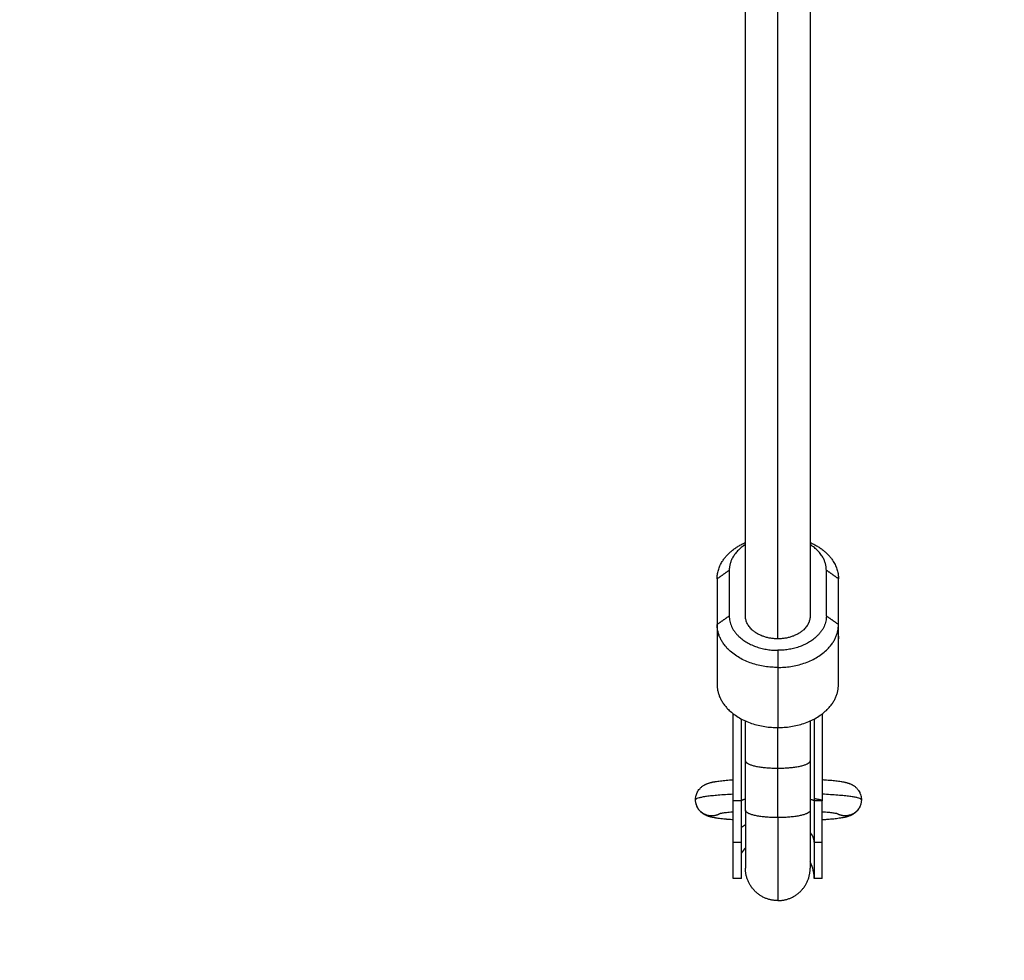
# Model space of a CAD drawing. Units: millimetres. Extents: x 9191.2 to 9210.1, y 101.8 to 118.4.
# Drawn here: x 9203 to 9203.3, y 104.2 to 104.4 of the extents above; entities that cross this region are included whole.
import ezdxf

# ---------------------------------------------------------------- set-up
doc = ezdxf.new("R2010")
doc.units = ezdxf.units.MM
doc.layers.add('DIASTASEIS', color=253, linetype='Continuous', lineweight=5)
doc.layers.add('Make2D$Visible$Curves', color=7, linetype='Continuous', true_color=0x000000)
doc.layers.add('Make2D$Visible$Tangents', color=7, linetype='Continuous', true_color=0x000000)
doc.styles.get("Standard").update_dxf_attribs({"font": 'ARIALN.TTF'})
doc.dimstyles.new('STANDARD_ACAD', dxfattribs={"dimtxt": 0.18, "dimasz": 0.15, "dimexe": 0.18, "dimexo": 0.0625, "dimgap": 0.09, "dimtad": 0, "dimtih": 1, "dimtoh": 1, "dimzin": 0, "dimdsep": 46, "dimtxsty": 'Standard', "dimblk": 'OBLIQUE', "dimcen": 0.09, "dimadec": 0, "dimazin": 0, "dimtfac": 1, "dimtofl": 0, "dimtmove": 0, "dimatfit": 3, "dimfxl": 1, "dimtolj": 1, "dimtzin": 0, "dimarcsym": 0})

# ---------------------------------------------------------------- blocks, each defined once
blk = doc.blocks.new('_Oblique')
at = {"color": 0, "linetype": 'ByBlock', "lineweight": -2, "transparency": 16777216}
blk.add_line((-0.5, -0.5), (0.5, 0.5), dxfattribs=at)
blk = doc.blocks.new('*D10')
at = {"layer": 'Defpoints', "color": 0}
for p in [(9200.77568, 110.15473), (9208.00167, 106.82104), (9200.77568, 104.0822)]:
    blk.add_point(p, dxfattribs=at)
at = {"layer": 'DIASTASEIS', "color": 0, "lineweight": -2}
for p, q in [((9200.77568, 104.1447), (9200.77568, 110.33473)), ((9208.00167, 106.88354), (9208.00167, 110.33473)), ((9200.77568, 110.15473), (9204.10781, 110.15473)), ((9208.00167, 110.15473), (9204.66954, 110.15473))]:
    blk.add_line(p, q, dxfattribs=at)
at = {"layer": 'DIASTASEIS', "color": 0, "linetype": 'ByBlock', "lineweight": -2, "xscale": 0.15, "yscale": 0.15, "zscale": 0.15, "rotation": 180}
blk.add_blockref('_Oblique', (9200.77568, 110.15473), dxfattribs=at)
at = {"layer": 'DIASTASEIS', "color": 0, "linetype": 'ByBlock', "lineweight": -2, "xscale": 0.15, "yscale": 0.15, "zscale": 0.15}
blk.add_blockref('_Oblique', (9208.00167, 110.15473), dxfattribs=at)
at = {"layer": 'DIASTASEIS', "color": 0, "insert": (9204.38868, 110.15473), "char_height": 0.18, "attachment_point": 5}
blk.add_mtext('\\A1;\\A1;7.20', dxfattribs=at)
blk = doc.blocks.new('*D11')
at = {"layer": 'Defpoints', "color": 0}
for p in [(9210.00167, 111.05127), (9210.00167, 106.52704), (9199.27987, 103.21071)]:
    blk.add_point(p, dxfattribs=at)
at = {"layer": 'DIASTASEIS', "color": 0, "lineweight": -2}
for p, q in [((9199.27987, 103.27321), (9199.27987, 111.23127)), ((9210.00167, 106.58954), (9210.00167, 111.23127)), ((9199.27987, 111.05127), (9204.30889, 111.05127)), ((9210.00167, 111.05127), (9204.97265, 111.05127))]:
    blk.add_line(p, q, dxfattribs=at)
at = {"layer": 'DIASTASEIS', "color": 0, "linetype": 'ByBlock', "lineweight": -2, "xscale": 0.15, "yscale": 0.15, "zscale": 0.15, "rotation": 180}
blk.add_blockref('_Oblique', (9199.27987, 111.05127), dxfattribs=at)
at = {"layer": 'DIASTASEIS', "color": 0, "linetype": 'ByBlock', "lineweight": -2, "xscale": 0.15, "yscale": 0.15, "zscale": 0.15}
blk.add_blockref('_Oblique', (9210.00167, 111.05127), dxfattribs=at)
at = {"layer": 'DIASTASEIS', "color": 0, "insert": (9204.64077, 111.05127), "char_height": 0.18, "attachment_point": 5}
blk.add_mtext('\\A1;\\A1;10.70', dxfattribs=at)
blk = doc.blocks.new('*D12')
at = {"layer": 'Defpoints', "color": 0}
for p in [(9203.61166, 109.61299), (9198.04113, 101.91671), (9200.7891, 101.91671)]:
    blk.add_point(p, dxfattribs=at)
at = {"layer": 'DIASTASEIS', "color": 0, "lineweight": -2}
for p, q in [((9203.54916, 109.61299), (9197.86113, 109.61299)), ((9198.04113, 109.61299), (9198.04113, 105.94675)), ((9198.04113, 101.91671), (9198.04113, 105.58295)), ((9200.7266, 101.91671), (9197.86113, 101.91671))]:
    blk.add_line(p, q, dxfattribs=at)
at = {"layer": 'DIASTASEIS', "color": 0, "linetype": 'ByBlock', "lineweight": -2, "xscale": 0.15, "yscale": 0.15, "zscale": 0.15}
for p, rotation in [((9198.04113, 109.61299), 90), ((9198.04113, 101.91671), 270)]:
    blk.add_blockref('_Oblique', p, dxfattribs=dict(at, rotation=rotation))
at = {"layer": 'DIASTASEIS', "color": 0, "insert": (9198.04113, 105.76485), "char_height": 0.18, "attachment_point": 5}
blk.add_mtext('\\A1;7.70', dxfattribs=at)
blk = doc.blocks.new('*D13')
at = {"layer": 'Defpoints', "color": 0}
for p in [(9203.23366, 108.11445), (9198.86317, 103.78184), (9201.29592, 103.78184)]:
    blk.add_point(p, dxfattribs=at)
at = {"layer": 'DIASTASEIS', "color": 0, "lineweight": -2}
for p, q in [((9203.17116, 108.11445), (9198.68317, 108.11445)), ((9198.86317, 108.11445), (9198.86317, 106.13005)), ((9198.86317, 103.78184), (9198.86317, 105.76624)), ((9201.23342, 103.78184), (9198.68317, 103.78184))]:
    blk.add_line(p, q, dxfattribs=at)
at = {"layer": 'DIASTASEIS', "color": 0, "linetype": 'ByBlock', "lineweight": -2, "xscale": 0.15, "yscale": 0.15, "zscale": 0.15}
for p, rotation in [((9198.86317, 108.11445), 90), ((9198.86317, 103.78184), 270)]:
    blk.add_blockref('_Oblique', p, dxfattribs=dict(at, rotation=rotation))
at = {"layer": 'DIASTASEIS', "color": 0, "insert": (9198.86317, 105.94815), "char_height": 0.18, "attachment_point": 5}
blk.add_mtext('\\A1;\\A1;4.30', dxfattribs=at)
blk = doc.blocks.new('KATOPSH_S112B')
at = {"layer": 'Make2D$Visible$Curves', "color": 0, "lineweight": -3}
for points, degree in [([(9203.22866, 104.28632), (9203.22866, 104.43245), (9203.22866, 104.57858)], 2), ([(9203.24466, 104.57858), (9203.24466, 104.43245), (9203.24466, 104.28632)], 2), ([(9203.22466, 104.29763), (9203.22466, 104.29197), (9203.22466, 104.28632)], 2), ([(9203.24866, 104.28632), (9203.24866, 104.29197), (9203.24866, 104.29763)], 2), ([(9203.22166, 104.29551), (9203.22166, 104.28985), (9203.22166, 104.2842)], 2), ([(9203.25166, 104.2842), (9203.25166, 104.28985), (9203.25166, 104.29551)], 2), ([(9203.22166, 104.2842), (9203.22166, 104.27677), (9203.22166, 104.26935)], 2), ([(9203.25166, 104.26935), (9203.25166, 104.27677), (9203.25166, 104.2842)], 2), ([(9203.22566, 104.24065), (9203.22566, 104.25139), (9203.22566, 104.26214)], 2), ([(9203.24766, 104.26214), (9203.24766, 104.25139), (9203.24766, 104.24065)], 2), ([(9203.22766, 104.24065), (9203.22766, 104.25075), (9203.22766, 104.26086)], 2), ([(9203.24566, 104.26086), (9203.24566, 104.25075), (9203.24566, 104.24065)], 2), ([(9203.22866, 104.23829), (9203.22866, 104.2444), (9203.22866, 104.25052)], 2), ([(9203.24466, 104.25052), (9203.24466, 104.2444), (9203.24466, 104.23829)], 2), ([(9203.21634, 104.24048), (9203.21633, 104.24062), (9203.21632, 104.24076), (9203.21632, 104.2409)], 3), ([(9203.24766, 104.24065), (9203.24666, 104.24065), (9203.24566, 104.24065)], 2), ([(9203.22866, 104.22903), (9203.2283, 104.22864), (9203.22796, 104.22823), (9203.22766, 104.2278)], 3), ([(9203.22766, 104.22148), (9203.22666, 104.22148), (9203.22566, 104.22148)], 2), ([(9203.24766, 104.22148), (9203.24666, 104.22148), (9203.24566, 104.22148)], 2)]:
    blk.add_open_spline(points, degree=degree, dxfattribs=at)
for points, weights in [([(9203.22166, 104.29551), (9203.22166, 104.30136), (9203.22866, 104.30448)], [1, 0.813992692314, 0.864240212601]), ([(9203.22866, 104.30396), (9203.22466, 104.30143), (9203.22466, 104.29763)], [0.854215068191, 0.843709588443, 1]), ([(9203.24466, 104.30448), (9203.25166, 104.30136), (9203.25166, 104.29551)], [0.8642401959, 0.813992723225, 1]), ([(9203.24866, 104.29763), (9203.24866, 104.30143), (9203.24466, 104.30396)], [1, 0.843709599851, 0.854215066658]), ([(9203.22466, 104.28632), (9203.22466, 104.27783), (9203.23666, 104.27783)], [1, 0.707106781187, 1]), ([(9203.23666, 104.28066), (9203.22866, 104.28066), (9203.22866, 104.28632)], [1, 0.707106781187, 1]), ([(9203.24466, 104.28632), (9203.24466, 104.28066), (9203.23666, 104.28066)], [1, 0.707106781187, 1]), ([(9203.24866, 104.28632), (9203.24866, 104.27783), (9203.23666, 104.27783)], [1, 0.707106781187, 1]), ([(9203.23666, 104.27359), (9203.22166, 104.27359), (9203.22166, 104.2842)], [1, 0.707106781187, 1]), ([(9203.23666, 104.27359), (9203.25166, 104.27359), (9203.25166, 104.2842)], [1, 0.707106781186, 1]), ([(9203.22187, 104.28243), (9203.22166, 104.28155), (9203.22166, 104.28066)], [0.940519555669, 0.966406835416, 1]), ([(9203.25145, 104.28243), (9203.25166, 104.28155), (9203.25166, 104.28066)], [0.940519557087, 0.966406836337, 1]), ([(9203.22166, 104.26935), (9203.22166, 104.25874), (9203.23666, 104.25874)], [1, 0.707106781187, 1]), ([(9203.23666, 104.25874), (9203.25166, 104.25874), (9203.25166, 104.26935)], [1, 0.707106781187, 1]), ([(9203.22866, 104.25052), (9203.22866, 104.25559), (9203.22866, 104.26038)], [0.864790701789, 0.873481255118, 0.888892786076]), ([(9203.24466, 104.26038), (9203.24466, 104.25559), (9203.24466, 104.25052)], [0.888892786076, 0.873481255118, 0.864790701789]), ([(9203.21632, 104.24092), (9203.21632, 104.2409), (9203.21632, 104.24089)], [0.997312164064, 0.998649452461, 1]), ([(9203.22566, 104.23043), (9203.22566, 104.23504), (9203.22566, 104.24065)], [1, 0.965925826289, 1]), ([(9203.22866, 104.24101), (9203.22766, 104.24084), (9203.22766, 104.24065)], [0.874326792921, 0.908709481252, 1]), ([(9203.22766, 104.23043), (9203.22766, 104.23504), (9203.22766, 104.24065)], [1, 0.965925826289, 1]), ([(9203.24566, 104.2412), (9203.24766, 104.24095), (9203.24766, 104.24065)], [0.875336232098, 0.892053941047, 1]), ([(9203.24566, 104.24065), (9203.24566, 104.23504), (9203.24566, 104.23043)], [1, 0.965925826289, 1]), ([(9203.24766, 104.23043), (9203.24766, 104.23504), (9203.24766, 104.24065)], [1, 0.965925826289, 1]), ([(9203.2573, 104.24132), (9203.25732, 104.24111), (9203.25732, 104.24091)], [0.961584042426, 0.979333844849, 1]), ([(9203.25732, 104.2409), (9203.25732, 104.24091), (9203.25732, 104.24091)], [1, 0.999991833535, 1]), ([(9203.25732, 104.24088), (9203.25732, 104.24089), (9203.25732, 104.2409)], [0.996468199742, 0.998223269193, 1]), ([(9203.22566, 104.22148), (9203.22566, 104.22148), (9203.22566, 104.23043)], [1, 0.887010833178, 1]), ([(9203.22766, 104.22148), (9203.22766, 104.22148), (9203.22766, 104.23043)], [1, 0.887010833178, 1]), ([(9203.24566, 104.23043), (9203.24566, 104.22148), (9203.24566, 104.22148)], [1, 0.887010833178, 1]), ([(9203.24766, 104.22148), (9203.24766, 104.22148), (9203.24766, 104.23043)], [1, 0.887010833178, 1])]:
    blk.add_rational_spline(points, weights, degree=2, dxfattribs=at)
for points, knots in [([(9203.21632, 104.2409), (9203.21632, 104.24115), (9203.21634, 104.2414), (9203.21641, 104.24176), (9203.21644, 104.24187), (9203.21651, 104.24213), (9203.21656, 104.24228), (9203.21668, 104.24259), (9203.21676, 104.24276), (9203.2169, 104.243), (9203.21695, 104.24309), (9203.21711, 104.24333), (9203.21723, 104.24348), (9203.21742, 104.2437), (9203.21748, 104.24377), (9203.21755, 104.24384), (9203.21763, 104.24391), (9203.2177, 104.24398), (9203.21785, 104.24411), (9203.21793, 104.24418), (9203.2181, 104.2443), (9203.21819, 104.24436), (9203.21837, 104.24448), (9203.21846, 104.24453), (9203.2186, 104.24461), (9203.21866, 104.24464), (9203.21876, 104.24469), (9203.21881, 104.24472), (9203.21889, 104.24476), (9203.21892, 104.24477), (9203.21904, 104.24482), (9203.21912, 104.24486), (9203.21933, 104.24494), (9203.21944, 104.24498), (9203.21958, 104.24502), (9203.21961, 104.24503), (9203.21972, 104.24506), (9203.21979, 104.24509), (9203.21995, 104.24513), (9203.22002, 104.24515), (9203.22014, 104.24518), (9203.22019, 104.24519), (9203.2203, 104.24522), (9203.22036, 104.24523), (9203.2205, 104.24526), (9203.22056, 104.24528), (9203.22072, 104.24531), (9203.22081, 104.24533), (9203.221, 104.24536), (9203.2211, 104.24538), (9203.22121, 104.2454), (9203.22123, 104.2454), (9203.22143, 104.24543), (9203.22161, 104.24546), (9203.22201, 104.24552), (9203.22222, 104.24555), (9203.22268, 104.2456), (9203.22291, 104.24563), (9203.22341, 104.24568), (9203.22366, 104.24571), (9203.22419, 104.24575), (9203.22446, 104.24578), (9203.22474, 104.2458), (9203.22502, 104.24582), (9203.22531, 104.24584), (9203.22563, 104.24587), (9203.22564, 104.24587), (9203.22566, 104.24587)], [0, 0, 0, 0, 0.791011, 0.791011, 1.151871, 1.151871, 1.638228, 1.638228, 2.235521, 2.235521, 2.544948, 2.544948, 3.191728, 3.191728, 3.532559, 3.532559, 3.532559, 3.889973, 3.889973, 4.270839, 4.270839, 4.685552, 4.685552, 5.150867, 5.150867, 5.422386, 5.422386, 5.693858, 5.693858, 5.847714, 5.847714, 6.362664, 6.362664, 7.059859, 7.059859, 7.244409, 7.244409, 7.735816, 7.735816, 8.228527, 8.228527, 8.524421, 8.524421, 8.955941, 8.955941, 9.387466, 9.387466, 9.966887, 9.966887, 10.546818, 10.546818, 10.655592, 10.655592, 11.710755, 11.710755, 12.878316, 12.878316, 14.048659, 14.048659, 15.22053, 15.22053, 16.391625, 16.391625, 16.391625, 17.560992, 17.560992, 17.628869, 17.628869, 17.628869, 17.628869]), ([(9203.24766, 104.24589), (9203.24772, 104.24589), (9203.24777, 104.24588), (9203.24813, 104.24586), (9203.24842, 104.24584), (9203.2487, 104.24581), (9203.24899, 104.24579), (9203.24927, 104.24577), (9203.24959, 104.24574), (9203.24964, 104.24574), (9203.2499, 104.24571), (9203.25011, 104.24569), (9203.25056, 104.24565), (9203.2508, 104.24562), (9203.25126, 104.24556), (9203.25148, 104.24554), (9203.25191, 104.24548), (9203.25211, 104.24545), (9203.25234, 104.24541), (9203.25237, 104.24541), (9203.25256, 104.24537), (9203.25272, 104.24534), (9203.25297, 104.2453), (9203.25306, 104.24528), (9203.25324, 104.24524), (9203.25332, 104.24522), (9203.25341, 104.2452), (9203.25341, 104.2452), (9203.2535, 104.24518), (9203.25359, 104.24515), (9203.25377, 104.24511), (9203.25386, 104.24508), (9203.25397, 104.24505), (9203.25398, 104.24504), (9203.25407, 104.24502), (9203.25414, 104.24499), (9203.25428, 104.24494), (9203.25436, 104.24492), (9203.25446, 104.24488), (9203.2545, 104.24486), (9203.25461, 104.24482), (9203.2547, 104.24478), (9203.25483, 104.24472), (9203.25488, 104.24469), (9203.25499, 104.24464), (9203.25504, 104.24461), (9203.25515, 104.24455), (9203.25521, 104.24452), (9203.2553, 104.24446), (9203.25534, 104.24444), (9203.25546, 104.24436), (9203.25554, 104.2443), (9203.25571, 104.24418), (9203.25579, 104.24411), (9203.25594, 104.24398), (9203.25602, 104.24391), (9203.25609, 104.24384), (9203.25616, 104.24377), (9203.25623, 104.2437), (9203.25636, 104.24355), (9203.25642, 104.24348), (9203.25653, 104.24332), (9203.25659, 104.24324), (9203.25674, 104.24301), (9203.25684, 104.24284), (9203.25696, 104.24259), (9203.257, 104.2425), (9203.2571, 104.24225), (9203.25715, 104.24208), (9203.25722, 104.24182), (9203.25724, 104.24173), (9203.25727, 104.24154), (9203.25729, 104.24143), (9203.2573, 104.24132)], [41.498358, 41.498358, 41.498358, 41.498358, 41.711671, 41.711671, 42.880556, 42.880556, 42.880556, 44.051145, 44.051145, 44.280022, 44.280022, 45.221673, 45.221673, 46.390617, 46.390617, 47.556363, 47.556363, 48.71838, 48.71838, 48.889091, 48.889091, 49.876565, 49.876565, 50.449137, 50.449137, 51.021734, 51.021734, 51.030552, 51.030552, 51.610814, 51.610814, 52.188856, 52.188856, 52.300728, 52.300728, 52.741999, 52.741999, 53.183511, 53.183511, 53.379497, 53.379497, 53.852569, 53.852569, 54.124061, 54.124061, 54.395599, 54.395599, 54.685676, 54.685676, 54.860417, 54.860417, 55.27516, 55.27516, 55.656027, 55.656027, 56.013442, 56.013442, 56.013442, 56.354407, 56.354407, 56.682476, 56.682476, 57.000287, 57.000287, 57.606549, 57.606549, 57.907046, 57.907046, 58.477919, 58.477919, 58.753839, 58.753839, 59.105141, 59.105141, 59.105141, 59.105141]), ([(9203.22566, 104.23593), (9203.22541, 104.23595), (9203.22517, 104.23597), (9203.22494, 104.23599), (9203.22465, 104.23601), (9203.22438, 104.23603), (9203.22406, 104.23606), (9203.22401, 104.23606), (9203.22374, 104.23609), (9203.22353, 104.23611), (9203.22308, 104.23615), (9203.22284, 104.23618), (9203.22238, 104.23624), (9203.22216, 104.23626), (9203.22173, 104.23632), (9203.22153, 104.23635), (9203.2213, 104.23639), (9203.22128, 104.23639), (9203.22108, 104.23643), (9203.22092, 104.23646), (9203.22067, 104.2365), (9203.22058, 104.23652), (9203.22041, 104.23656), (9203.22032, 104.23658), (9203.22023, 104.2366), (9203.22023, 104.2366), (9203.22014, 104.23662), (9203.22005, 104.23665), (9203.21987, 104.23669), (9203.21978, 104.23672), (9203.21968, 104.23675), (9203.21966, 104.23676), (9203.21957, 104.23678), (9203.2195, 104.23681), (9203.21936, 104.23686), (9203.21929, 104.23688), (9203.21918, 104.23692), (9203.21914, 104.23694), (9203.21903, 104.23698), (9203.21895, 104.23702), (9203.21881, 104.23708), (9203.21876, 104.23711), (9203.21866, 104.23716), (9203.2186, 104.23719), (9203.21849, 104.23725), (9203.21843, 104.23728), (9203.21834, 104.23734), (9203.21831, 104.23736), (9203.21818, 104.23744), (9203.2181, 104.2375), (9203.21793, 104.23762), (9203.21785, 104.23769), (9203.2177, 104.23782), (9203.21763, 104.23789), (9203.21755, 104.23796), (9203.21748, 104.23803), (9203.21742, 104.2381), (9203.21729, 104.23825), (9203.21723, 104.23832), (9203.21711, 104.23848), (9203.21705, 104.23856), (9203.2169, 104.23879), (9203.21681, 104.23896), (9203.21668, 104.23921), (9203.21665, 104.2393), (9203.21655, 104.23955), (9203.21649, 104.23972), (9203.21642, 104.23998), (9203.21641, 104.24007), (9203.21637, 104.24026), (9203.21635, 104.24037), (9203.21634, 104.24048)], [41.916473, 41.916473, 41.916473, 41.916473, 42.880556, 42.880556, 42.880556, 44.051145, 44.051145, 44.280022, 44.280022, 45.221673, 45.221673, 46.390617, 46.390617, 47.556363, 47.556363, 48.71838, 48.71838, 48.889091, 48.889091, 49.876565, 49.876565, 50.449137, 50.449137, 51.021734, 51.021734, 51.030552, 51.030552, 51.610814, 51.610814, 52.188856, 52.188856, 52.300728, 52.300728, 52.741999, 52.741999, 53.183511, 53.183511, 53.379497, 53.379497, 53.852569, 53.852569, 54.124061, 54.124061, 54.395599, 54.395599, 54.685676, 54.685676, 54.860417, 54.860417, 55.27516, 55.27516, 55.656027, 55.656027, 56.013442, 56.013442, 56.013442, 56.354407, 56.354407, 56.682476, 56.682476, 57.000287, 57.000287, 57.606549, 57.606549, 57.907046, 57.907046, 58.477919, 58.477919, 58.753839, 58.753839, 59.105141, 59.105141, 59.105141, 59.105141]), ([(9203.25732, 104.2409), (9203.25732, 104.24065), (9203.2573, 104.2404), (9203.25723, 104.24004), (9203.25721, 104.23993), (9203.25714, 104.23967), (9203.25709, 104.23952), (9203.25696, 104.23921), (9203.25688, 104.23904), (9203.25674, 104.2388), (9203.25669, 104.23871), (9203.25653, 104.23847), (9203.25642, 104.23832), (9203.25623, 104.2381), (9203.25616, 104.23803), (9203.25609, 104.23796), (9203.25602, 104.23789), (9203.25594, 104.23782), (9203.25579, 104.23769), (9203.25571, 104.23762), (9203.25554, 104.2375), (9203.25546, 104.23744), (9203.25528, 104.23732), (9203.25518, 104.23727), (9203.25504, 104.23719), (9203.25499, 104.23716), (9203.25488, 104.23711), (9203.25483, 104.23708), (9203.25476, 104.23704), (9203.25473, 104.23703), (9203.25461, 104.23698), (9203.25452, 104.23694), (9203.25431, 104.23686), (9203.2542, 104.23682), (9203.25406, 104.23678), (9203.25403, 104.23677), (9203.25392, 104.23674), (9203.25385, 104.23671), (9203.2537, 104.23667), (9203.25362, 104.23665), (9203.2535, 104.23662), (9203.25346, 104.23661), (9203.25335, 104.23658), (9203.25328, 104.23657), (9203.25315, 104.23654), (9203.25308, 104.23652), (9203.25292, 104.23649), (9203.25283, 104.23647), (9203.25264, 104.23644), (9203.25255, 104.23642), (9203.25243, 104.2364), (9203.25241, 104.2364), (9203.25222, 104.23637), (9203.25204, 104.23634), (9203.25164, 104.23628), (9203.25142, 104.23625), (9203.25096, 104.2362), (9203.25073, 104.23617), (9203.25024, 104.23612), (9203.24998, 104.23609), (9203.24946, 104.23604), (9203.24918, 104.23602), (9203.2489, 104.236), (9203.24862, 104.23598), (9203.24833, 104.23596), (9203.24791, 104.23593), (9203.24779, 104.23592), (9203.24766, 104.23591)], [0, 0, 0, 0, 0.791011, 0.791011, 1.151871, 1.151871, 1.638228, 1.638228, 2.235521, 2.235521, 2.544948, 2.544948, 3.191728, 3.191728, 3.532559, 3.532559, 3.532559, 3.889973, 3.889973, 4.270839, 4.270839, 4.685552, 4.685552, 5.150867, 5.150867, 5.422386, 5.422386, 5.693858, 5.693858, 5.847714, 5.847714, 6.362664, 6.362664, 7.059859, 7.059859, 7.244409, 7.244409, 7.735816, 7.735816, 8.228527, 8.228527, 8.524421, 8.524421, 8.955941, 8.955941, 9.387466, 9.387466, 9.966887, 9.966887, 10.546818, 10.546818, 10.655592, 10.655592, 11.710755, 11.710755, 12.878316, 12.878316, 14.048659, 14.048659, 15.22053, 15.22053, 16.391625, 16.391625, 16.391625, 17.560992, 17.560992, 18.047107, 18.047107, 18.047107, 18.047107]), ([(9203.22566, 104.23785), (9203.22557, 104.23784), (9203.22547, 104.23783), (9203.22538, 104.23783), (9203.22513, 104.23781), (9203.22489, 104.23779), (9203.22443, 104.23774), (9203.22421, 104.23772), (9203.2238, 104.23768), (9203.22361, 104.23766), (9203.22325, 104.23761), (9203.22308, 104.23759), (9203.22278, 104.23755), (9203.22265, 104.23753), (9203.22248, 104.2375), (9203.22244, 104.23749), (9203.2224, 104.23748)], [39.763217, 39.763217, 39.763217, 39.763217, 40.168892, 40.168892, 40.168892, 41.27747, 41.27747, 42.381116, 42.381116, 43.476553, 43.476553, 44.560689, 44.560689, 45.629762, 45.629762, 46.053338, 46.053338, 46.053338, 46.053338]), ([(9203.25129, 104.23747), (9203.25123, 104.23748), (9203.25116, 104.2375), (9203.25094, 104.23753), (9203.25078, 104.23756), (9203.25044, 104.2376), (9203.25027, 104.23763), (9203.2499, 104.23767), (9203.2497, 104.23769), (9203.24932, 104.23773), (9203.24914, 104.23775), (9203.24891, 104.23777), (9203.24887, 104.23777), (9203.24859, 104.2378), (9203.24834, 104.23782), (9203.24808, 104.23784), (9203.24795, 104.23785), (9203.2478, 104.23786), (9203.24766, 104.23787)], [8.490806, 8.490806, 8.490806, 8.490806, 9.169071, 9.169071, 10.395162, 10.395162, 11.480181, 11.480181, 12.576345, 12.576345, 13.464239, 13.464239, 13.680646, 13.680646, 14.789921, 14.789921, 14.789921, 15.389467, 15.389467, 15.389467, 15.389467]), ([(9203.24566, 104.22148), (9203.24566, 104.22148), (9203.24566, 104.22149), (9203.24566, 104.2215), (9203.24566, 104.22151), (9203.24566, 104.22152), (9203.24566, 104.22153), (9203.24566, 104.22157), (9203.24566, 104.22159), (9203.24566, 104.22166), (9203.24566, 104.2217), (9203.24565, 104.22184), (9203.24565, 104.22192), (9203.24563, 104.2222), (9203.24562, 104.22238), (9203.24557, 104.22275), (9203.24554, 104.22293), (9203.2454, 104.22369), (9203.24524, 104.22425), (9203.24492, 104.22507), (9203.2448, 104.22534), (9203.24466, 104.2256)], [0, 0, 0, 0, 0.000025, 0.000025, 0.016855, 0.016855, 0.050515, 0.050515, 0.117833, 0.117833, 0.25247, 0.25247, 0.521765, 0.521765, 1.072862, 1.072862, 1.635813, 1.635813, 3.390351, 3.390351, 4.286985, 4.286985, 4.286985, 4.286985])]:
    blk.add_open_spline(points, degree=3, knots=knots, dxfattribs=at)
for points, weights, knots in [([(9203.22866, 104.23829), (9203.22866, 104.23314), (9203.22866, 104.2294), (9203.22866, 104.22398), (9203.22866, 104.22398)], [0.864790701789, 0.894120201208, 1, 0.853553390593, 0.853553390593], [19.571292, 19.571292, 19.571292, 30.651804, 30.651804, 45.977705, 45.977705, 45.977705]), ([(9203.24466, 104.23829), (9203.24466, 104.23314), (9203.24466, 104.2294), (9203.24466, 104.22398), (9203.24466, 104.22398)], [0.864790701789, 0.894120201208, 1, 0.853553390593, 0.853553390593], [19.571292, 19.571292, 19.571292, 30.651804, 30.651804, 45.977705, 45.977705, 45.977705]), ([(9203.23666, 104.21598), (9203.23335, 104.21598), (9203.231, 104.21832), (9203.22866, 104.22066), (9203.22866, 104.22398)], [0.853553390593, 0.728553390593, 0.728553390593, 0.728553390593, 0.853553390593], [0, 0, 0, 6.627417, 6.627417, 13.254834, 13.254834, 13.254834]), ([(9203.23666, 104.21598), (9203.23997, 104.21598), (9203.24232, 104.21832), (9203.24466, 104.22066), (9203.24466, 104.22398)], [0.853553390593, 0.728553390593, 0.728553390593, 0.728553390593, 0.853553390593], [0, 0, 0, 6.627417, 6.627417, 13.254834, 13.254834, 13.254834])]:
    blk.add_rational_spline(points, weights, degree=2, knots=knots, dxfattribs=at)
at = {"layer": 'Make2D$Visible$Tangents', "color": 0, "lineweight": -3}
for points in [[(9203.23666, 104.28066), (9203.23666, 104.42886), (9203.23666, 104.57706)], [(9203.22166, 104.29551), (9203.22316, 104.29657), (9203.22466, 104.29763)], [(9203.25166, 104.29551), (9203.25016, 104.29657), (9203.24866, 104.29763)], [(9203.22466, 104.28632), (9203.22316, 104.28526), (9203.22166, 104.2842)], [(9203.25166, 104.2842), (9203.25016, 104.28526), (9203.24866, 104.28632)], [(9203.23666, 104.27783), (9203.23666, 104.27571), (9203.23666, 104.27359)], [(9203.23666, 104.27359), (9203.23666, 104.26617), (9203.23666, 104.25874)], [(9203.23666, 104.23648), (9203.23666, 104.24259), (9203.23666, 104.24871)], [(9203.22766, 104.24065), (9203.22666, 104.24065), (9203.22566, 104.24065)], [(9203.22566, 104.23043), (9203.22666, 104.23043), (9203.22766, 104.23043)], [(9203.24566, 104.23043), (9203.24666, 104.23043), (9203.24766, 104.23043)]]:
    blk.add_open_spline(points, degree=2, dxfattribs=at)
for points, weights in [([(9203.23666, 104.24871), (9203.23666, 104.2539), (9203.23666, 104.25874)], [1, 0.98583367289, 0.982087206392]), ([(9203.22866, 104.25052), (9203.22866, 104.24871), (9203.23666, 104.24871)], [1, 0.707106781187, 1]), ([(9203.23666, 104.24871), (9203.24466, 104.24871), (9203.24466, 104.25052)], [1, 0.707106781186, 1]), ([(9203.22566, 104.24226), (9203.21632, 104.24178), (9203.21632, 104.2409)], [0.863906918753, 0.816785904509, 1]), ([(9203.21632, 104.2409), (9203.21632, 104.24089), (9203.21632, 104.24089)], [1, 0.999991833535, 1]), ([(9203.21634, 104.24048), (9203.21632, 104.24069), (9203.21632, 104.24089)], [1, 0.998704788599, 1]), ([(9203.24466, 104.24101), (9203.24566, 104.24084), (9203.24566, 104.24065)], [0.874326943611, 0.908709681302, 1]), ([(9203.25732, 104.24091), (9203.25723, 104.2418), (9203.24766, 104.24227)], [1, 0.814892687848, 0.864905350064]), ([(9203.23666, 104.23648), (9203.22866, 104.23648), (9203.22866, 104.23829)], [1, 0.707106781186, 1]), ([(9203.24466, 104.23829), (9203.24466, 104.23648), (9203.23666, 104.23648)], [1, 0.707106781187, 1]), ([(9203.23666, 104.23648), (9203.23666, 104.21598), (9203.23666, 104.21598)], [1, 0.783102358044, 1]), ([(9203.22766, 104.23406), (9203.22812, 104.23443), (9203.22866, 104.23476)], [0.859960201152, 0.854623582224, 0.853732155068]), ([(9203.24566, 104.23043), (9203.24566, 104.23168), (9203.24466, 104.2328)], [1, 0.908709626718, 0.874326902494])]:
    blk.add_rational_spline(points, weights, degree=2, dxfattribs=at)
for points, weights, knots in [([(9203.2224, 104.23748), (9203.22153, 104.23696), (9203.22053, 104.23691), (9203.21673, 104.23671), (9203.21634, 104.24048)], [0.877798064177, 0.908406183117, 1, 0.724872303701, 1], [4.055603, 4.055603, 4.055603, 6.079579, 6.079579, 12.159157, 12.159157, 12.159157]), ([(9203.25732, 104.24091), (9203.25732, 104.23712), (9203.25352, 104.23693), (9203.25232, 104.23687), (9203.25129, 104.23747)], [1, 0.724872303701, 1, 0.892928733758, 0.869195177306], [0, 0, 0, 6.079579, 6.079579, 8.445564, 8.445564, 8.445564])]:
    blk.add_rational_spline(points, weights, degree=2, knots=knots, dxfattribs=at)
blk = doc.blocks.new('S112B')
blk.add_blockref('KATOPSH_S112B', (0, 0))

msp = doc.modelspace()

# ---------------------------------------------------------------- block references
msp.add_blockref('S112B', (0, 0))

# ---------------------------------------------------------------- dimensions: what is measured, and where the dimension line sits
at = {"layer": 'DIASTASEIS'}
for base, p1, p2, text, picture, middle in [((9210.00167, 111.05127), (9199.27987, 103.21071), (9210.00167, 106.52704), '\\A1;10.70', '*D11', (9204.64077, 111.05127)), ((9200.77568, 110.15473), (9208.00167, 106.82104), (9200.77568, 104.0822), '\\A1;7.20', '*D10', (9204.38868, 110.15473))]:
    dim = msp.add_linear_dim(base=base, p1=p1, p2=p2, text=text, dimstyle='STANDARD_ACAD', override={"dimdec": 2, "dimtxsty": 'Standard', "dimtmove": 2}, dxfattribs=at)
    dim.commit()
    dim.dimension.update_dxf_attribs({"geometry": picture, "text_midpoint": middle})
dim = msp.add_linear_dim(base=(9198.04113, 101.91671), p1=(9203.61166, 109.61299), p2=(9200.7891, 101.91671), angle=90, dimstyle='STANDARD_ACAD', override={"dimdec": 2, "dimtxsty": 'Standard', "dimtmove": 2}, dxfattribs=at)
dim.commit()
dim.dimension.update_dxf_attribs({"geometry": '*D12', "text_midpoint": (9198.04113, 105.76485)})
dim = msp.add_linear_dim(base=(9198.86317, 103.78184), p1=(9203.23366, 108.11445), p2=(9201.29592, 103.78184), angle=90, text='\\A1;4.30', dimstyle='STANDARD_ACAD', override={"dimdec": 2, "dimtxsty": 'Standard', "dimtmove": 2}, dxfattribs=at)
dim.commit()
dim.dimension.update_dxf_attribs({"geometry": '*D13', "text_midpoint": (9198.86317, 105.94815)})

doc.saveas('drawing.dxf')
